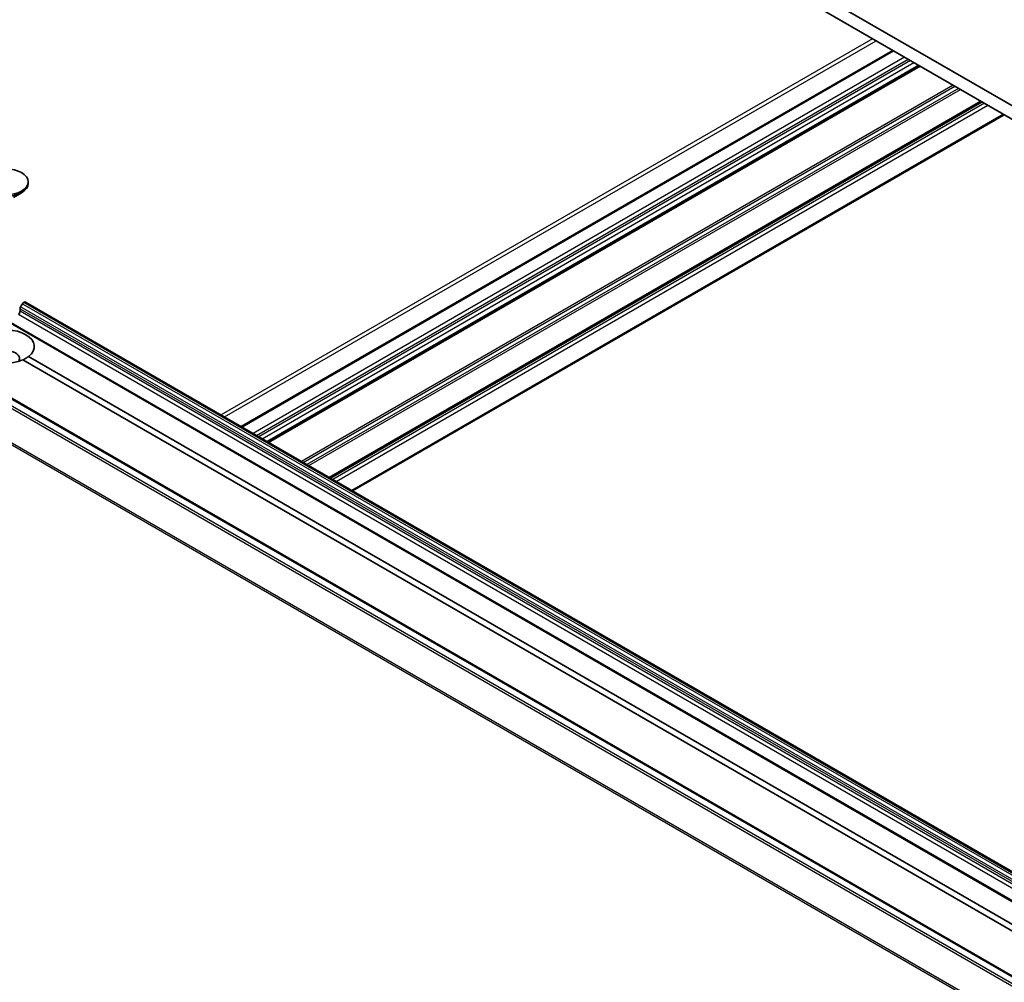
# Model space of a CAD drawing. Units: millimetres. Extents: x 7 to 7486, y 4 to 1550.
# Drawn here: x 128 to 140, y 62 to 74 of the extents above; entities that cross this region are included whole.
import ezdxf

# ---------------------------------------------------------------- set-up
doc = ezdxf.new("R2010")
doc.units = ezdxf.units.MM
doc.header["$LTSCALE"] = 0.5
doc.layers.add('Visible (ISO)', color=7, linetype='Continuous', lineweight=35)
doc.layers.add('Visible Narrow (ISO)', color=7, linetype='Continuous', lineweight=25)

msp = doc.modelspace()

# ---------------------------------------------------------------- linework, layer by layer
at = {"layer": 'Visible (ISO)'}
for p, q in [((157.1003, 63.0325), (129.5232, 78.9542)), ((129.5232, 78.7909), (157.1003, 62.8692)), ((138.1623, 73.8031), (130.2444, 69.2317)), ((138.4858, 73.6163), (130.5679, 69.0449)), ((139.2388, 73.1815), (131.3209, 68.6101)), ((131.5984, 68.4499), (139.5163, 73.0213)), ((127.6556, 72.2055), (127.6556, 72.1854)), ((127.4759, 72.0158), (127.5751, 72.0731)), ((127.5866, 70.7254), (127.5636, 70.6856)), ((127.6016, 70.7412), (127.6069, 70.7443)), ((154.492, 55.2323), (127.6219, 70.7458)), ((127.5574, 70.6341), (127.5574, 70.6647)), ((154.1862, 55.0558), (127.3161, 70.5692)), ((153.1838, 54.722), (126.3138, 70.2355)), ((140.3097, 62.7), (127.5902, 70.0436)), ((127.6609, 70.0844), (140.3804, 62.7408))]:
    msp.add_line(p, q, dxfattribs=at)
msp.add_ellipse((127.3806, 72.2055), major_axis=(-0.275, 0), ratio=0.5773503, dxfattribs=at)
for centre, major_axis, start_param, end_param in [((127.3806, 72.1854), (0.275, 0), 3.1415927, 6.2831853), ((127.6016, 70.7167), (-0.015, -0.026), 3.9269908, 4.712389), ((127.6069, 70.7198), (0.015, 0.026), 0, 0.7853982), ((127.5362, 70.6218), (-0.015, -0.026), 0.7853982, 2.3561945), ((127.5786, 70.677), (-0.015, -0.026), 4.712389, 5.4977871), ((127.3806, 70.2054), (0.35, 0), 5.6411347, 8.4960322), ((127.3806, 70.2054), (-0.35, 0), 5.6411347, 8.4960322), ((127.3806, 70.0584), (0.17, 0), 5.9439605, 9.7640027)]:
    msp.add_ellipse(centre, major_axis=major_axis, ratio=0.5773503, start_param=start_param, end_param=end_param, dxfattribs=at)
msp.add_open_spline([(127.6609, 70.0844), (127.6256, 70.061), (127.5928, 70.0421)], degree=2, dxfattribs=at)
at = {"layer": 'Visible Narrow (ISO)'}
for p, q in [((137.9165, 73.945), (129.9987, 69.3736)), ((130.0411, 69.3491), (137.959, 73.9205)), ((130.2532, 69.2266), (138.1711, 73.798)), ((138.3054, 73.7204), (130.3876, 69.149)), ((130.43, 69.1245), (138.3479, 73.6959)), ((138.3762, 73.6796), (130.4583, 69.1082)), ((130.5007, 69.0837), (138.4186, 73.6551)), ((138.477, 73.6214), (130.5591, 69.05)), ((130.5767, 69.0399), (138.4945, 73.6112)), ((138.8942, 73.3805), (130.9763, 68.8091)), ((130.9975, 68.7969), (138.9154, 73.3683)), ((138.9612, 73.3418), (131.0434, 68.7704)), ((131.0646, 68.7582), (138.9824, 73.3295)), ((139.23, 73.1866), (131.3122, 68.6152)), ((131.3297, 68.6051), (139.2476, 73.1765)), ((139.2742, 73.1611), (131.3563, 68.5897)), ((131.3987, 68.5652), (139.3166, 73.1366)), ((139.5075, 73.0264), (131.5896, 68.455)), ((127.5866, 70.7254), (154.4566, 55.2119)), ((154.4716, 55.2278), (127.6016, 70.7412)), ((127.6069, 70.7443), (154.477, 55.2309)), ((127.5362, 70.5973), (154.4063, 55.0839)), ((127.5574, 70.6647), (154.4275, 55.1513)), ((154.4275, 55.1206), (127.5574, 70.6341)), ((154.4337, 55.1722), (127.5636, 70.6856)), ((127.3011, 70.5677), (154.1712, 55.0543)), ((126.2988, 70.234), (153.1688, 54.7205)), ((126.2076, 70.1725), (153.0776, 54.6591)), ((153.0939, 54.6773), (126.2239, 70.1907)), ((126.0371, 69.8291), (152.9072, 54.3157)), ((152.9121, 54.3342), (126.0421, 69.8476))]:
    msp.add_line(p, q, dxfattribs=at)

doc.saveas('drawing.dxf')
